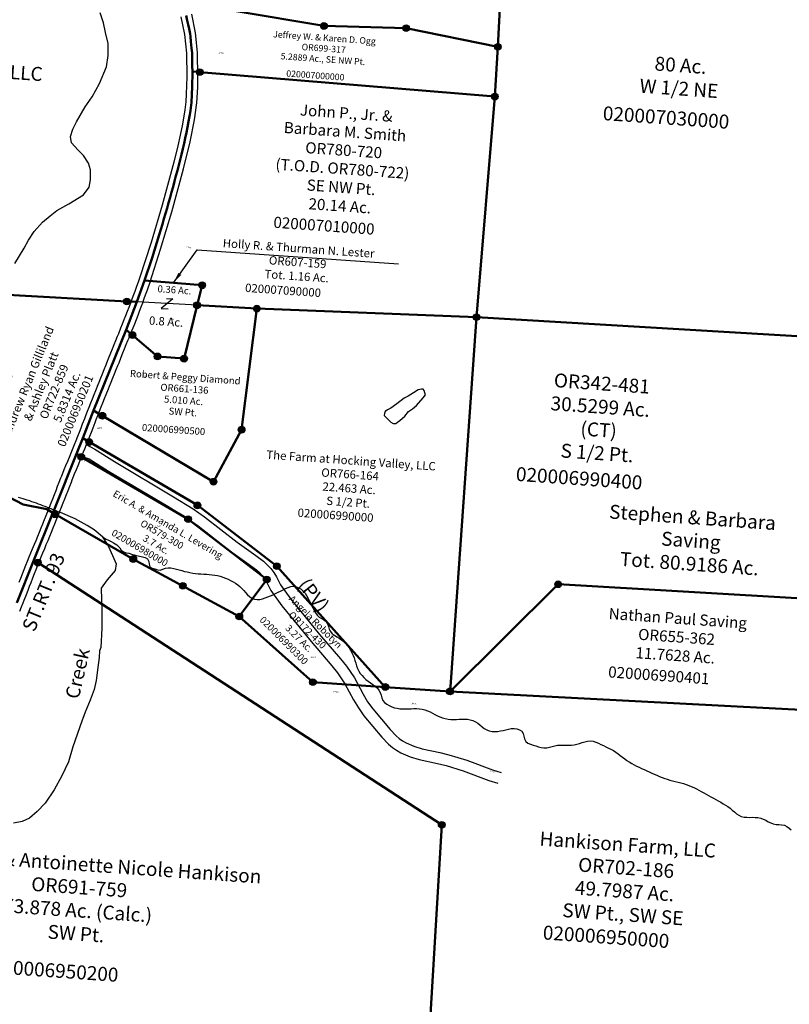
# Model space of a CAD drawing. Units: feet. Extents: x 1966208 to 2001832, y 538473 to 574038.
# Drawn here: x 1989815 to 1992577, y 549917 to 553448 of the extents above; entities that cross this region are included whole.
import ezdxf

# ---------------------------------------------------------------- set-up
doc = ezdxf.new("R2010")
doc.units = ezdxf.units.FT
doc.header["$MEASUREMENT"] = 0
doc.linetypes.add('ACAD_ISO08W100', pattern=[36, 24, -3, 6, -3])
doc.layers.add('ADDRESS', color=6, linetype='CONTINUOUS', plot=False)
doc.layers.add('ROAD PRIVATE', color=30, linetype='CONTINUOUS', plot=False)
for name, color, linetype in [('MONUMENT IRON PIN', 7, 'CONTINUOUS'), ('OWNER', 7, 'CONTINUOUS'), ('PARCEL NUMBER', 211, 'CONTINUOUS'), ('ROAD', 7, 'CONTINUOUS'), ('ROAD NAME and NUMBER', 80, 'CONTINUOUS'), ('TIE-IN', 7, 'CONTINUOUS'), ('TRACT LINE', 5, 'ACAD_ISO08W100'), ('WATER POND & LAKE', 4, 'CONTINUOUS'), ('WATER STREAM & RIVER', 4, 'CONTINUOUS')]:
    doc.layers.add(name, color=color, linetype=linetype)
doc.layers.add('MONUMENT IRON PIN HATCH', color=7, linetype='CONTINUOUS', true_color=0xffffff)
doc.layers.add('PROPERTY LINE', color=1, linetype='CONTINUOUS', lineweight=50)
doc.styles.add('BOLD', font='romand.shx', dxfattribs={"height": 50})
doc.styles.get("Standard").update_dxf_attribs({"font": 'romans.shx', "height": 40})
doc.dimstyles.new('5', dxfattribs={"dimtxt": 5, "dimasz": 40, "dimexe": 0.18, "dimexo": 0.0625, "dimgap": 0.09, "dimtad": 0, "dimzin": 0, "dimdsep": 46, "dimtxsty": 'Standard', "dimcen": 0.09, "dimse1": 1, "dimse2": 1, "dimsd1": 1, "dimsd2": 1, "dimaunit": 1, "dimadec": 0, "dimazin": 0, "dimtfac": 1, "dimtix": 1, "dimtofl": 0, "dimtmove": 0, "dimatfit": 0, "dimfxl": 1, "dimtolj": 1, "dimtzin": 0, "dimarcsym": 0})

msp = doc.modelspace()

# ---------------------------------------------------------------- hatches: boundary and pattern name
at = {"layer": 'MONUMENT IRON PIN HATCH', "ltscale": 10}
h = msp.add_hatch(color=256, dxfattribs=at)
h.dxf.hatch_style = 1
edge = h.paths.add_edge_path()
edge.add_arc((1990907.1, 553425.6), 12, 0, 360)
h = msp.add_hatch(color=256, dxfattribs=at)
h.dxf.hatch_style = 1
edge = h.paths.add_edge_path()
edge.add_arc((1991202.1, 553418), 12, 0, 360)
h = msp.add_hatch(color=256, dxfattribs=at)
h.dxf.hatch_style = 1
edge = h.paths.add_edge_path()
edge.add_arc((1991531, 553350.9), 12, 0, 360)
h = msp.add_hatch(color=256, dxfattribs=at)
h.dxf.hatch_style = 1
edge = h.paths.add_edge_path()
edge.add_arc((1990461.9, 553259.7), 12, 0, 360)
h = msp.add_hatch(color=256, dxfattribs=at)
h.dxf.hatch_style = 1
edge = h.paths.add_edge_path()
edge.add_arc((1991520.1, 553172.3), 12, 0, 360)
h = msp.add_hatch(color=256, dxfattribs=at)
h.dxf.hatch_style = 1
edge = h.paths.add_edge_path()
edge.add_arc((1990470, 552495.6), 12, 0, 360)
h = msp.add_hatch(color=256, dxfattribs=at)
h.dxf.hatch_style = 1
edge = h.paths.add_edge_path()
edge.add_arc((1990199.8, 552437.8), 12, 0, 360)
h = msp.add_hatch(color=256, dxfattribs=at)
h.dxf.hatch_style = 1
edge = h.paths.add_edge_path()
edge.add_arc((1990451.7, 552423.9), 12, 0, 360)
h = msp.add_hatch(color=256, dxfattribs=at)
h.dxf.hatch_style = 1
edge = h.paths.add_edge_path()
edge.add_arc((1990666.3, 552411.9), 12, 0, 360)
h = msp.add_hatch(color=256, dxfattribs=at)
h.dxf.hatch_style = 1
edge = h.paths.add_edge_path()
edge.add_arc((1991454.3, 552381.1), 12, 0, 360)
h = msp.add_hatch(color=256, dxfattribs=at)
h.dxf.hatch_style = 1
edge = h.paths.add_edge_path()
edge.add_arc((1990219.8, 552317.1), 12, 0, 360)
h = msp.add_hatch(color=256, dxfattribs=at)
h.dxf.hatch_style = 1
edge = h.paths.add_edge_path()
edge.add_arc((1990309.9, 552240.6), 12, 0, 360)
h = msp.add_hatch(color=256, dxfattribs=at)
h.dxf.hatch_style = 1
edge = h.paths.add_edge_path()
edge.add_arc((1990405.1, 552232.5), 12, 0, 360)
h = msp.add_hatch(color=256, dxfattribs=at)
h.dxf.hatch_style = 1
edge = h.paths.add_edge_path()
edge.add_arc((1990112, 552027.8), 12, 0, 360)
h = msp.add_hatch(color=256, dxfattribs=at)
h.dxf.hatch_style = 1
edge = h.paths.add_edge_path()
edge.add_arc((1990611.8, 551977.8), 12, 0, 360)
h = msp.add_hatch(color=256, dxfattribs=at)
h.dxf.hatch_style = 1
edge = h.paths.add_edge_path()
edge.add_arc((1990064.5, 551933.7), 12, 0, 360)
h = msp.add_hatch(color=256, dxfattribs=at)
h.dxf.hatch_style = 1
edge = h.paths.add_edge_path()
edge.add_arc((1990036.4, 551880.7), 12, 0, 360)
h = msp.add_hatch(color=256, dxfattribs=at)
h.dxf.hatch_style = 1
edge = h.paths.add_edge_path()
edge.add_arc((1990510.9, 551791.3), 12, 0, 360)
h = msp.add_hatch(color=256, dxfattribs=at)
h.dxf.hatch_style = 1
edge = h.paths.add_edge_path()
edge.add_arc((1990453.1, 551706.5), 12, 0, 360)
h = msp.add_hatch(color=256, dxfattribs=at)
h.dxf.hatch_style = 1
edge = h.paths.add_edge_path()
edge.add_arc((1989941.3, 551673.8), 12, 0, 360)
h = msp.add_hatch(color=256, dxfattribs=at)
h.dxf.hatch_style = 1
edge = h.paths.add_edge_path()
edge.add_arc((1990419.6, 551656.6), 12, 0, 360)
h = msp.add_hatch(color=256, dxfattribs=at)
h.dxf.hatch_style = 1
edge = h.paths.add_edge_path()
edge.add_arc((1990223.1, 551513.8), 12, 0, 360)
h = msp.add_hatch(color=256, dxfattribs=at)
h.dxf.hatch_style = 1
edge = h.paths.add_edge_path()
edge.add_arc((1989880.3, 551501.1), 12, 0, 360)
h = msp.add_hatch(color=256, dxfattribs=at)
h.dxf.hatch_style = 1
edge = h.paths.add_edge_path()
edge.add_arc((1990738.2, 551488.3), 12, 0, 360)
h = msp.add_hatch(color=256, dxfattribs=at)
h.dxf.hatch_style = 1
edge = h.paths.add_edge_path()
edge.add_arc((1990701.7, 551440.7), 12, 0, 360)
h = msp.add_hatch(color=256, dxfattribs=at)
h.dxf.hatch_style = 1
edge = h.paths.add_edge_path()
edge.add_arc((1990400.9, 551417.5), 12, 0, 360)
h = msp.add_hatch(color=256, dxfattribs=at)
h.dxf.hatch_style = 1
edge = h.paths.add_edge_path()
edge.add_arc((1991747.4, 551423.2), 12, 0, 360)
h = msp.add_hatch(color=256, dxfattribs=at)
h.dxf.hatch_style = 1
edge = h.paths.add_edge_path()
edge.add_arc((1990603.4, 551307.9), 12, 0, 360)
h = msp.add_hatch(color=256, dxfattribs=at)
h.dxf.hatch_style = 1
edge = h.paths.add_edge_path()
edge.add_arc((1990867.5, 551072.5), 12, 0, 360)
h = msp.add_hatch(color=256, dxfattribs=at)
h.dxf.hatch_style = 1
edge = h.paths.add_edge_path()
edge.add_arc((1991127.1, 551054.9), 12, 0, 360)
h = msp.add_hatch(color=256, dxfattribs=at)
h.dxf.hatch_style = 1
edge = h.paths.add_edge_path()
edge.add_arc((1991359.4, 551039.2), 12, 0, 360)
h = msp.add_hatch(color=256, dxfattribs=at)
h.dxf.hatch_style = 1
edge = h.paths.add_edge_path()
edge.add_arc((1991329.7, 550560.4), 12, 0, 360)

# ---------------------------------------------------------------- linework, layer by layer
at = {"layer": 'MONUMENT IRON PIN', "ltscale": 10}
for centre in [(1990907.1, 553425.6), (1991202.1, 553418), (1991531, 553350.9), (1990461.9, 553259.7), (1991520.1, 553172.3), (1990470, 552495.6), (1990199.8, 552437.8), (1990451.7, 552423.9), (1990666.3, 552411.9), (1991454.3, 552381.1), (1990219.8, 552317.1), (1990309.9, 552240.6), (1990405.1, 552232.5), (1990112, 552027.8), (1990611.8, 551977.8), (1990064.5, 551933.7), (1990036.4, 551880.7), (1990510.9, 551791.3), (1990453.1, 551706.5), (1989941.3, 551673.8), (1990419.6, 551656.6), (1990223.1, 551513.8), (1989880.3, 551501.1), (1990738.2, 551488.3), (1990701.7, 551440.7), (1990400.9, 551417.5), (1991747.4, 551423.2), (1990603.4, 551307.9), (1990867.5, 551072.5), (1991127.1, 551054.9), (1991359.4, 551039.2), (1991329.7, 550560.4)]:
    msp.add_circle(centre, 12, dxfattribs=at)
at = {"layer": 'PROPERTY LINE'}
for p, q in [((1991531, 553350.9), (1991549.2, 553698.8)), ((1991202.1, 553418), (1991531, 553350.9)), ((1991520.1, 553172.3), (1991531, 553350.9)), ((1990461.9, 553259.7), (1990435, 553261.9)), ((1991520.1, 553172.3), (1990461.9, 553259.7)), ((1991454.3, 552381.1), (1991520.1, 553172.3)), ((1990263.7, 552512.6), (1990235.6, 552435.8)), ((1990470, 552495.6), (1990263.7, 552512.6)), ((1990470, 552495.6), (1990451.7, 552423.9)), ((1990199.8, 552437.8), (1989728.2, 552464.3)), ((1990235.6, 552435.8), (1990197.2, 552336.4)), ((1990235.6, 552435.8), (1990199.8, 552437.8)), ((1990451.7, 552423.9), (1990405.1, 552232.5)), ((1990666.3, 552411.9), (1990451.7, 552423.9)), ((1990611.8, 551977.8), (1990666.3, 552411.9)), ((1991454.3, 552381.1), (1990666.3, 552411.9)), ((1991454.3, 552381.1), (1991359.4, 551039.2)), ((1992788.9, 552302.4), (1991454.3, 552381.1)), ((1990197.2, 552336.4), (1990080.8, 552046.3)), ((1990219.8, 552317.1), (1990197.2, 552336.4)), ((1990309.9, 552240.6), (1990219.8, 552317.1)), ((1990405.1, 552232.5), (1990309.9, 552240.6)), ((1990080.8, 552046.3), (1990112, 552027.8)), ((1990112, 552027.8), (1990510.9, 551791.3)), ((1990510.9, 551791.3), (1990611.8, 551977.8)), ((1990603.4, 551307.9), (1990223.1, 551513.8))]:
    msp.add_line(p, q, dxfattribs=at)
at = {"layer": 'PROPERTY LINE', "ltscale": 200}
for p, q in [((1990080.8, 552046.3), (1990041.6, 551947.1)), ((1990041.6, 551947.1), (1990019, 551890.8)), ((1990041.6, 551947.1), (1990064.5, 551933.7)), ((1990064.5, 551933.7), (1990453.1, 551706.5)), ((1989941.3, 551696), (1990019, 551890.8)), ((1990036.4, 551880.7), (1990019, 551890.8)), ((1990419.6, 551656.6), (1990036.4, 551880.7)), ((1989934.5, 551679.2), (1989941.3, 551696)), ((1990453.1, 551706.5), (1990738.2, 551488.3)), ((1989866.6, 551510.1), (1989934.5, 551679.2)), ((1990701.7, 551440.7), (1990419.6, 551656.6)), ((1989804.8, 551356.6), (1989866.6, 551510.1)), ((1990738.2, 551488.3), (1991127.1, 551054.9)), ((1990603.4, 551307.9), (1990701.7, 551440.7)), ((1991359.4, 551039.2), (1991747.4, 551423.2)), ((1991747.4, 551423.2), (1992720.7, 551366.3)), ((1990867.5, 551072.5), (1990603.4, 551307.9)), ((1991127.1, 551054.9), (1990867.5, 551072.5)), ((1991127.1, 551054.9), (1991359.4, 551039.2)), ((1991359.4, 551039.2), (1992691.9, 550969.1))]:
    msp.add_line(p, q, dxfattribs=at)
at = {"layer": 'PROPERTY LINE', "ltscale": 5, "flags": 128}
for points in [[(1990425.4, 553107.4), (1990427.7, 553122.1), (1990430.4, 553141.9), (1990431.6, 553151.8), (1990433.3, 553180.4), (1990434.3, 553206.8), (1990434.7, 553224.3), (1990435, 553242.8), (1990435, 553261.9), (1990434.7, 553282.2), (1990434.3, 553307), (1990433.9, 553329.9), (1990432.2, 553346), (1990429.7, 553369.8), (1990427.8, 553387.9), (1990426.7, 553398), (1990423.1, 553415.1), (1990420, 553430.5), (1990416.8, 553445.4), (1990413.2, 553462.9)], [(1990263.7, 552512.6), (1990291.1, 552593.9), (1990315.9, 552676.2), (1990321.7, 552695.4), (1990327.3, 552714.6), (1990333, 552733.8), (1990338.5, 552753), (1990344, 552772.2), (1990349.5, 552791.4), (1990354.9, 552810.7), (1990360.3, 552830), (1990365.6, 552849.2), (1990370.9, 552868.5), (1990376.1, 552887.8), (1990381.3, 552907.2), (1990386.3, 552926.5), (1990391.3, 552945.9), (1990396.1, 552965.3), (1990400.8, 552984.8), (1990405.3, 553004.2), (1990409.6, 553023.8), (1990413.7, 553043.3), (1990417.6, 553063), (1990421.2, 553082.6), (1990424.6, 553102.3), (1990425.4, 553107.4)]]:
    msp.add_lwpolyline(points, dxfattribs=at)
at = {"layer": 'PROPERTY LINE', "flags": 128}
for points in [[(1990592.7, 553478.7), (1990907.1, 553425.6)], [(1990907.1, 553425.6), (1991202.1, 553418)], [(1989728.2, 552464.3), (1989726.3, 552267.8), (1989785.4, 552169.2), (1989737.7, 551953.8), (1989722.3, 551805.5), (1989748.1, 551751.3), (1989828.4, 551709.4), (1989913.4, 551692.3), (1989934.5, 551679.2)]]:
    msp.add_lwpolyline(points, dxfattribs=at)
at = {"layer": 'PROPERTY LINE', "ltscale": 400}
msp.add_lwpolyline([(1990223.1, 551513.8), (1989934.5, 551679.2)], dxfattribs=at)
at = {"layer": 'PROPERTY LINE', "ltscale": 200}
msp.add_lwpolyline([(1989866.6, 551510.1), (1989880.3, 551501.1), (1991329.7, 550560.4), (1991281.2, 549739.2)], dxfattribs=at)
at = {"layer": 'ROAD', "ltscale": 8, "flags": 128}
for points in [[(1990393.8, 553457.9), (1990406.9, 553394.9), (1990413.9, 553328.7), (1990415, 553243), (1990413.3, 553181.4), (1990411.7, 553153.6), (1990407.9, 553125), (1990399.3, 553073.9), (1990391.5, 553034.6), (1990382.8, 552995.6), (1990368.5, 552937.3), (1990326.3, 552783), (1990286.6, 552648.7), (1990245.7, 552521.5)], [(1990283.3, 552507.9), (1990321.2, 552624.9), (1990361.1, 552759.1), (1990403.6, 552913.3), (1990427.2, 553010.5), (1990442.6, 553089), (1990451.6, 553150), (1990454.3, 553206.2), (1990455, 553242.7), (1990453.9, 553331.1), (1990446.5, 553401), (1990432.6, 553468)], [(1990245.7, 552521.5), (1990240.3, 552506.3), (1990234.8, 552491.2), (1990228.4, 552473.7), (1990223.8, 552461), (1990218.3, 552446), (1990212.7, 552431), (1990207.1, 552416), (1990201.5, 552401.5), (1990195.6, 552386.2), (1990189.7, 552371.3), (1990183.7, 552356.4), (1990177.7, 552341.5), (1990169.4, 552321), (1990165.7, 552311.7), (1990159.7, 552296.8), (1990153.6, 552281.9), (1990147.6, 552266.9), (1990141.6, 552252), (1990133.5, 552231.9), (1990129.5, 552222.2), (1990123.5, 552207.3), (1990117.5, 552192.4), (1990111.4, 552177.4), (1990105.4, 552162.5), (1990099.4, 552147.5), (1990095.7, 552138.2), (1990087.5, 552117.6), (1990081.5, 552102.6), (1990075.6, 552087.6), (1990069.7, 552072.6), (1990063.8, 552057.7), (1990057.9, 552042.7), (1990052, 552027.7), (1990047.7, 552016.9), (1990040.2, 551997.8), (1990034.3, 551982.8), (1990028.4, 551967.9), (1990022.5, 551952.9), (1990016.5, 551938), (1990010.6, 551923.1), (1990005.9, 551911.6), (1989998.6, 551893.3), (1989992.5, 551878.4), (1989986.5, 551863.5), (1989980.4, 551848.6), (1989974.4, 551833.6), (1989965.5, 551811.6), (1989962.4, 551803.7), (1989956.4, 551788.7), (1989950.5, 551773.7), (1989944.6, 551758.7), (1989938.7, 551743.7), (1989932.9, 551728.7), (1989927, 551713.8), (1989921.1, 551698.9), (1989917.1, 551688.9), (1989909.1, 551669.1), (1989903.1, 551654.2), (1989897.1, 551639.3), (1989891, 551624.4), (1989885, 551609.5), (1989878.9, 551594.6), (1989872.8, 551579.7), (1989867.2, 551565.8), (1989860.7, 551549.8), (1989854.7, 551534.9), (1989848.6, 551520), (1989842.6, 551505), (1989836.7, 551490.1), (1989830.7, 551475.1), (1989824.7, 551460.1), (1989818.3, 551443.9), (1989812.9, 551430.2)], [(1990283.3, 552507.9), (1990277.9, 552492.7), (1990272.4, 552477.6), (1990266, 552460), (1990261.4, 552447.3), (1990255.8, 552432.1), (1990250.2, 552417), (1990244.5, 552401.8), (1990238.8, 552387.1), (1990232.8, 552371.6), (1990226.9, 552356.5), (1990220.9, 552341.5), (1990214.8, 552326.6), (1990206.5, 552306), (1990202.8, 552296.7), (1990196.8, 552281.8), (1990190.7, 552266.9), (1990184.7, 552252), (1990178.7, 552237), (1990170.6, 552216.9), (1990166.6, 552207.2), (1990160.6, 552192.3), (1990154.6, 552177.4), (1990148.5, 552162.4), (1990142.5, 552147.5), (1990136.5, 552132.6), (1990132.8, 552123.4), (1990124.6, 552102.8), (1990118.7, 552087.9), (1990112.8, 552072.9), (1990106.9, 552058), (1990101, 552043), (1990095.1, 552028), (1990089.2, 552013.1), (1990085, 552002.2), (1990077.4, 551983.1), (1990071.5, 551968.1), (1990065.6, 551953.1), (1990059.6, 551938.2), (1990053.7, 551923.2), (1990047.7, 551908.2), (1990043, 551896.7), (1990035.6, 551878.3), (1990029.6, 551863.4), (1990023.5, 551848.5), (1990017.5, 551833.6), (1990011.5, 551818.7), (1990002.7, 551796.7), (1989999.6, 551788.9), (1989993.6, 551774), (1989987.7, 551759), (1989981.9, 551744.1), (1989976, 551729.1), (1989970.1, 551714.1), (1989964.2, 551699.1), (1989958.2, 551684.1), (1989954.2, 551674.1), (1989946.3, 551654.1), (1989940.2, 551639.2), (1989934.1, 551624.2), (1989928.1, 551609.3), (1989922, 551594.4), (1989915.9, 551579.5), (1989909.8, 551564.6), (1989904.2, 551550.8), (1989897.8, 551534.9), (1989891.8, 551520), (1989885.8, 551505), (1989879.8, 551490.1), (1989873.8, 551475.2), (1989867.8, 551460.3), (1989861.9, 551445.3), (1989855.5, 551429.1), (1989850, 551415.4), (1989844.1, 551400.5), (1989838.2, 551385.5), (1989830.1, 551365.1), (1989826.4, 551355.6), (1989820.4, 551340.7), (1989814.5, 551325.7)]]:
    msp.add_lwpolyline(points, dxfattribs=at)
at = {"layer": 'ROAD PRIVATE', "flags": 128}
for points in [[(1990054.1, 551924.3), (1990085.3, 551907.7), (1990155.3, 551863.5), (1990367.4, 551737.5), (1990437.8, 551693.7), (1990479, 551664.9), (1990596, 551573.9), (1990662.8, 551526.1), (1990690.1, 551505.7), (1990703.6, 551493.5), (1990716, 551480.1), (1990727.1, 551465.4), (1990736.6, 551449.9), (1990751.2, 551421.6), (1990788.2, 551370.5), (1990891.6, 551243.7), (1990966.7, 551156.2), (1990987.7, 551129.5), (1991016.5, 551087.4), (1991047.2, 551028.8), (1991063.9, 551002.1), (1991082.1, 550976.5), (1991144.7, 550902), (1991166, 550879.2), (1991176.8, 550870.1), (1991188.8, 550861.8), (1991201.8, 550854.5), (1991229.4, 550842.4), (1991259.2, 550833.2), (1991323, 550819.6), (1991355.7, 550811.5), (1991419.7, 550792.1), (1991512.2, 550757.6), (1991542.7, 550748.1)], [(1990037.5, 551882.9), (1990065.3, 551873.1), (1990134.4, 551829.4), (1990346.6, 551703.3), (1990415.8, 551660.3), (1990455.3, 551632.7), (1990572.1, 551541.8), (1990639.2, 551493.8), (1990664.6, 551474.8), (1990675.4, 551465), (1990685.3, 551454.3), (1990694, 551442.9), (1990701.7, 551430.3), (1990717, 551400.5), (1990756.5, 551346.1), (1990860.9, 551218), (1990935.8, 551130.8), (1990955.4, 551105.9), (1990982.2, 551066.7), (1991012.5, 551008.9), (1991030.6, 550979.9), (1991050.4, 550952), (1991114.8, 550875.4), (1991138.4, 550850.2), (1991152.5, 550838.2), (1991167.6, 550827.9), (1991183.3, 550819), (1991199.4, 550811.3), (1991216, 550804.7), (1991249.1, 550794.5), (1991314, 550780.6), (1991345.1, 550772.9), (1991406.9, 550754.2), (1991499.2, 550719.7), (1991530.9, 550709.9)]]:
    msp.add_lwpolyline(points, dxfattribs=at)
at = {"layer": 'TIE-IN', "ltscale": 3}
msp.add_lwpolyline([(1990342.7, 552448.7), (1990364.4, 552447.1), (1990322.9, 552412.6), (1990347.9, 552410.8)], dxfattribs=at)
at = {"layer": 'TRACT LINE', "ltscale": 10}
msp.add_line((1990451.7, 552423.9), (1990235.6, 552435.8), dxfattribs=at)
at = {"layer": 'WATER POND & LAKE'}
msp.add_lwpolyline([(1991262.9, 552122.5), (1991256.9, 552122.5), (1991244.9, 552120.5), (1991228.9, 552110.5), (1991208.9, 552098.4), (1991194.9, 552090.4), (1991168.9, 552070.4), (1991146.9, 552054.4), (1991134.9, 552048.4), (1991126.9, 552042.4), (1991124.9, 552036.4), (1991122.9, 552028.3), (1991129, 552022.4), (1991147, 552004.4), (1991155, 552000.4), (1991165, 552000.4), (1991171, 552004.4), (1991179, 552010.4), (1991197, 552026.4), (1991211, 552042.4), (1991224.9, 552052.4), (1991238.9, 552064.4), (1991262.9, 552092.5), (1991270.9, 552102.5), (1991268.9, 552110.5), (1991266.9, 552118.5), (1991262.9, 552122.5)], close=True, dxfattribs=at)
at = {"layer": 'WATER STREAM & RIVER', "ltscale": 400}
for points in [[(1989797.7, 552573.9), (1989831.3, 552628.4), (1989847.1, 552657.4), (1989867.7, 552688.5), (1989897.2, 552722.4), (1989925.2, 552744.5), (1989948.3, 552763.3), (1989991.4, 552787.5), (1990044.6, 552820.4), (1990064.7, 552847.6), (1990069.8, 552873.8), (1990069, 552909.2), (1990062, 552933.6), (1990044.6, 552961.4), (1990024.7, 552980.8), (1990001.4, 553007), (1989998.2, 553029.8), (1990005.6, 553055.1), (1990019.6, 553082.4), (1990050.6, 553135.7), (1990075, 553171.3), (1990102, 553219.9), (1990126.8, 553279.7), (1990132.7, 553320.3), (1990132.6, 553362.9), (1990123.9, 553402.8), (1990115.6, 553436.7), (1990104.5, 553472.5)], [(1990112.4, 551593.1), (1990082.3, 551618.3), (1990057.4, 551634.3), (1990014.5, 551657.6), (1989961.8, 551680.4), (1989953.9, 551683.5), (1989946.1, 551686.6), (1989938.3, 551689.7), (1989930.5, 551692.9), (1989922.7, 551695.9), (1989914.8, 551699), (1989907, 551702), (1989899.1, 551705), (1989891.2, 551708), (1989883.3, 551710.9), (1989875.4, 551713.8), (1989867.5, 551716.6), (1989859.5, 551719.4), (1989851.5, 551722.1), (1989841.9, 551725.3), (1989835.5, 551727.3), (1989827.5, 551729.9), (1989819.4, 551732.4), (1989811.4, 551735)], [(1990112.4, 551593.1), (1990133.6, 551558.4), (1990148, 551526), (1990161.7, 551497.2), (1990158.1, 551473.3), (1990129.1, 551438.8), (1990108.1, 551408.9), (1990110.2, 551326.4), (1990110.3, 551266.3), (1990106.3, 551196.3), (1990102.3, 551184.3), (1990100.4, 551160.3), (1990096.4, 551124.3), (1990090.4, 551078.3), (1990082.4, 551046.3), (1990068.5, 551008.3), (1990050.5, 550964.2), (1990038.5, 550932.2), (1990006.5, 550840.2), (1989990.6, 550786.2), (1989966.6, 550736.2), (1989938.7, 550686.1), (1989906.7, 550638.1), (1989878.7, 550608.1), (1989850.7, 550584.1), (1989824.7, 550572), (1989792.7, 550566)], [(1990112.4, 551593.1), (1990116.7, 551590.6), (1990125.5, 551585.7), (1990134.3, 551581), (1990143.2, 551576.6), (1990152.1, 551571.9), (1990163.6, 551564.9), (1990174.5, 551553.9), (1990180, 551545.6), (1990188, 551539.7), (1990197.5, 551536.7), (1990207.3, 551534.5), (1990216.9, 551531.9), (1990226.5, 551529), (1990229.6, 551528.1), (1990255.5, 551521.4), (1990265.2, 551518.9), (1990273.8, 551514), (1990279, 551505.6), (1990279.7, 551495.6), (1990282.2, 551486.2), (1990291, 551481.7), (1990300.4, 551478.5), (1990309.8, 551474.9), (1990319.7, 551474.2), (1990329.1, 551477.3), (1990338.5, 551480.7), (1990348.3, 551482.6), (1990358.3, 551482.3), (1990368.1, 551480.4), (1990377.8, 551477.8), (1990387.4, 551474.9), (1990397, 551472.2), (1990406.7, 551469.7), (1990416.4, 551467.4), (1990426.2, 551465.4), (1990436.1, 551463.7), (1990446, 551462.4), (1990455.9, 551461.3), (1990465.9, 551460.5), (1990475.8, 551459.8), (1990485.8, 551459.1), (1990495.8, 551458.3), (1990505.7, 551457.3), (1990515.7, 551456), (1990525.5, 551454.3), (1990535.2, 551452), (1990544.8, 551449), (1990554.1, 551445.5), (1990563.3, 551441.4), (1990572.2, 551437), (1990581.1, 551432.3), (1990589.7, 551427.2), (1990598, 551421.7), (1990605.8, 551415.4), (1990612.9, 551408.4), (1990619.6, 551400.9), (1990626, 551393.3), (1990632.7, 551385.9), (1990640, 551379), (1990648.2, 551373.3), (1990657.5, 551369.7), (1990667.4, 551368.5), (1990677.3, 551369.3), (1990687.1, 551371.3), (1990696.7, 551374.3), (1990706, 551378), (1990715.2, 551381.9), (1990724.3, 551386), (1990733.4, 551390.2), (1990742.4, 551394.5), (1990751.4, 551398.9), (1990760.3, 551403.4), (1990769.2, 551407.9), (1990778.3, 551412.1), (1990787.8, 551415.2), (1990797.7, 551416.1), (1990807.6, 551414.6), (1990816.9, 551411.1), (1990825.4, 551405.7), (1990832.7, 551399), (1990839.1, 551391.3), (1990844.8, 551383), (1990849.8, 551374.4), (1990854.4, 551365.5), (1990858.7, 551356.5), (1990862.9, 551347.4), (1990867.2, 551338.4), (1990871.8, 551329.5), (1990876.8, 551320.9), (1990882.6, 551312.7), (1990889.6, 551305.6), (1990898.1, 551300.3), (1990907.1, 551296), (1990915.1, 551290.2), (1990920.1, 551281.6), (1990923.2, 551272), (1990925.9, 551262.4), (1990930.2, 551253.4), (1990937, 551246.1), (1990945.1, 551240.4), (1990953.7, 551235.3), (1990962.2, 551230), (1990970.3, 551224.2), (1990978, 551217.7), (1990985.1, 551210.6), (1990991.6, 551203.1), (1990997.5, 551195), (1991002.8, 551186.5), (1991007.4, 551177.7), (1991011.4, 551168.5), (1991014.9, 551159.1), (1991018, 551149.6), (1991021, 551140.1), (1991024.2, 551130.6), (1991027.9, 551121.3), (1991032.3, 551112.3), (1991037.5, 551103.8), (1991043.6, 551095.9), (1991050.4, 551088.6), (1991057.9, 551082), (1991065.9, 551075.9), (1991074, 551070.1), (1991082.1, 551064.2), (1991090, 551058.1), (1991097.5, 551051.5), (1991104.1, 551044), (1991109, 551035.3), (1991112, 551025.8), (1991114.6, 551016.1), (1991118.4, 551006.9), (1991124.7, 550999.1), (1991132.6, 550993), (1991141.3, 550988.1), (1991150.4, 550984), (1991159.9, 550980.8), (1991169.6, 550978.5), (1991179.5, 550977), (1991189.5, 550976.3), (1991199.5, 550976.2), (1991209.5, 550976.6), (1991219.4, 550977.1), (1991229.4, 550977.5), (1991239.4, 550977.4), (1991249.4, 550976.7), (1991259.3, 550975.1), (1991269, 550972.6), (1991278.4, 550969.4), (1991287.6, 550965.5), (1991296.6, 550961), (1991305.4, 550956.3), (1991314.3, 550951.7), (1991323.4, 550947.6), (1991332.8, 550944.2), (1991342.4, 550941.6), (1991352.3, 550939.7), (1991362.2, 550938.7), (1991372.2, 550938.4), (1991382.2, 550938.7), (1991392.2, 550939.3), (1991402.2, 550939.8), (1991412.2, 550939.9), (1991422.1, 550939.2), (1991432, 550937.5), (1991441.6, 550934.7), (1991450.7, 550930.5), (1991459, 550925.1), (1991466.8, 550918.8), (1991474.4, 550912.3), (1991482.3, 550906.2), (1991490.9, 550901.1), (1991500.3, 550897.6), (1991510.1, 550895.7), (1991520.1, 550895.1), (1991530, 550895.7), (1991539.9, 550897.2), (1991549.7, 550899.3), (1991559.4, 550901.7), (1991569.1, 550904), (1991579, 550905.6), (1991589, 550906.1), (1991598.9, 550904.9), (1991608.3, 550901.6), (1991616.6, 550896.2), (1991622.3, 550888), (1991624.6, 550878.3), (1991626.4, 550868.5), (1991631.1, 550859.8), (1991639, 550853.7), (1991648.1, 550849.6), (1991657.6, 550846.4), (1991667.2, 550843.4), (1991676.7, 550840.4), (1991686.3, 550837.8), (1991696.2, 550836.5), (1991706.2, 550837.1), (1991716, 550839.2), (1991725.6, 550841.9), (1991735.3, 550844.3), (1991745.2, 550845.9), (1991755.2, 550846.4), (1991765.2, 550846.4), (1991775.2, 550846.1), (1991785.2, 550845.9), (1991795.1, 550846.2), (1991805.1, 550847.5), (1991814.8, 550849.8), (1991824.3, 550852.7), (1991833.9, 550855.8), (1991843.5, 550858.6), (1991853.2, 550860.6), (1991863.2, 550861.4), (1991873.1, 550860.2), (1991882.7, 550857.3), (1991891.9, 550853.4), (1991900.9, 550849.1), (1991909.9, 550844.7), (1991918.9, 550840.4), (1991927.9, 550836), (1991936.8, 550831.5), (1991945.5, 550826.6), (1991954, 550821.2), (1991962.2, 550815.5), (1991970.2, 550809.5), (1991978.2, 550803.4), (1991986.1, 550797.4), (1991994.3, 550791.6), (1992002.6, 550786.1), (1992011.2, 550781), (1992020, 550776.1), (1992028.8, 550771.5), (1992037.8, 550767.1), (1992046.8, 550762.8), (1992055.9, 550758.5), (1992064.9, 550754.3), (1992074.1, 550750.2), (1992083.2, 550746.2), (1992092.4, 550742.2), (1992101.6, 550738.4), (1992110.9, 550734.5), (1992120.1, 550730.8), (1992129.5, 550727.3), (1992138.9, 550723.9), (1992148.4, 550720.8), (1992158, 550718.1), (1992167.7, 550715.6), (1992177.5, 550713.3), (1992187.2, 550710.9), (1992196.8, 550708.3), (1992206.4, 550705.3), (1992215.8, 550701.9), (1992225, 550698.1), (1992234.1, 550694), (1992243.1, 550689.7), (1992252, 550685.1), (1992260.8, 550680.3), (1992269.6, 550675.5), (1992278.3, 550670.6), (1992287, 550665.6), (1992295.6, 550660.6), (1992304.4, 550655.7), (1992313.1, 550650.9), (1992321.9, 550646.2), (1992330.7, 550641.4), (1992339.4, 550636.5), (1992348, 550631.4), (1992356.4, 550625.9), (1992364.4, 550619.9), (1992372, 550613.5), (1992379.5, 550606.8), (1992387.1, 550600.3), (1992395.4, 550594.7), (1992404.5, 550590.8), (1992414.3, 550588.6), (1992424.3, 550587.7), (1992434.2, 550587.4), (1992444.2, 550587.5), (1992454.2, 550587.3), (1992464.2, 550586.5), (1992474, 550584.6), (1992483.4, 550581.3), (1992492.4, 550576.8), (1992501.1, 550571.8), (1992509.9, 550567.2), (1992519.2, 550563.6), (1992529, 550561.7), (1992539, 550561.3), (1992549, 550560.9), (1992558.9, 550559.3), (1992567.9, 550555.1), (1992575.9, 550549.2), (1992583.3, 550542.4)]]:
    msp.add_lwpolyline(points, dxfattribs=at)

# ---------------------------------------------------------------- texts
at = {"layer": 'ADDRESS'}
for s, p in [('14246', (1990529.1, 553326.6)), ('14340', (1990411.4, 552629.5)), ('14370', (1990349.1, 552372.6)), ('14394', (1990254.4, 552168.9)), ('14418', (1990091.6, 551982.1)), ('14436', (1990046.9, 551864.6)), ('14440', (1990302.4, 551631)), ('14428', (1990859, 551159.6)), ('14434', (1990940.5, 551035.7)), ('14430', (1991221.2, 550993.3)), ('14432', (1991503.4, 550750))]:
    msp.add_text(s, height=5, rotation=356, dxfattribs=at).set_placement(p)
at = {"layer": 'OWNER', "attachment_point": 5}
for s, insert, char_height, width, rotation in [('Jeffrey W. & Karen D. Ogg\\POR699-317\\P5.2889 Ac., SE NW Pt.', (1990906.1, 553342.4), 23, 669.9, 356), ('SR 93 Cabins, LLC\\POR744-802\\P44.76 Ac. *\\PS 1/2 NW Pt.', (1989610.1, 553140.9), 50, 893.964, 356), ('John P., Jr. & \\PBarbara M. Smith\\POR780-720\\P(T.O.D. OR780-722)\\PSE NW Pt.\\P20.14 Ac.', (1990975.3, 552941.8), 40, 838.309, 356), ('Holly R. & Thurman N. Lester\\POR607-159\\PTot. 1.16 Ac.', (1990812.5, 552574.7), 30, 755.133, 356), ('0.36 Ac.', (1990370.6, 552476.1), 25, 177.815, 356), ('0.8 Ac.', (1990340.7, 552361.8), 30, 162.216, 356), ('Andrew Ryan Gilliland\\P& Ashley Platt\\POR722-859 \\P5.8314 Ac.', (1989918.9, 552122.2), 30, 544.417, 67.7394), ('Robert & Peggy Diamond\\POR661-136\\P5.010 Ac.\\PSW Pt.', (1990405, 552100.5), 25, 478.778, 356), ('OR342-481\\P30.5299 Ac.\\P(CT)\\PS 1/2 Pt.', (1991895.1, 552012.5), 50, 839.76, 356), ('The Farm at Hocking Valley, LLC\\POR766-164\\P22.463 Ac.\\PS 1/2 Pt.', (1990998.9, 551788.8), 30, 839.76, 356), ('Eric A. & Amanda L. Levering\\POR579-300\\P3.7 Ac.', (1990324.5, 551599.2), 25, 669.9, 329.5744), ('Stephen & Barbara\\PSaving\\PTot. 80.9186 Ac.', (1992223.4, 551573.9), 50, 1443.433, 356), ('Angela Robotyn\\POR172-430\\P3.27 Ac.', (1990845.3, 551256.8), 25, 405.43, 315.1483), ('Nathan Paul Saving\\POR655-362\\P11.7628 Ac.', (1992171.8, 551229.7), 40, 839.76, 356), ('{\\Fitalic.shx;Creek}', (1990023.1, 551103.6), 50, 232.435, 77.1719), ('Hankison Farm, LLC\\POR702-186\\P49.7987 Ac.\\PSW Pt., SW SE', (1991988, 550358.3), 50, 1489.152, 356), ('Carl James & Antoinette Nicole Hankison\\POR691-759\\P73.878 Ac. (Calc.)\\PSW Pt.', (1990025.8, 550288.9), 50, 1489.152, 356)]:
    msp.add_mtext(s, dxfattribs=dict(at, insert=insert, char_height=char_height, width=width, rotation=rotation))
at = {"layer": 'OWNER', "ltscale": 5, "insert": (1992183.3, 553236.8), "char_height": 50, "width": 608.705, "attachment_point": 5, "rotation": 356}
msp.add_mtext('80 Ac.\\PW 1/2 NE', dxfattribs=at)
at = {"layer": 'PARCEL NUMBER'}
for s, height, rotation, p in [('020007000000', 23, 356, (1990771.2, 553244.3)), ('020007030000', 50, 356, (1991906.2, 553088.3)), ('020007010000', 40, 356, (1990724.7, 552702.2)), ('020007090000', 30, 356, (1990623.4, 552472.2)), ('020006950201', 30, 67.7395, (1989977.5, 551913.7)), ('020006990500', 25, 356, (1990253.4, 551973.7)), ('020006990400', 50, 356, (1991594.4, 551794.4)), ('020006990000', 30, 356, (1990811.8, 551665.6)), ('020006980000', 25, 329.5744, (1990142.2, 551600.7)), ('020006990300', 25, 315.1483, (1990674.1, 551293)), ('020006990401', 40, 356, (1991925.7, 551089.6)), ('020006950000', 50, 356, (1991690.9, 550150)), ('020006950200', 50, 356, (1989714.6, 550028.9))]:
    msp.add_text(s, height=height, rotation=rotation, dxfattribs=at).set_placement(p)
at = {"layer": 'ROAD NAME and NUMBER', "insert": (1989906.9, 551393.1), "char_height": 50, "width": 385.565, "attachment_point": 5, "rotation": 67.9035, "style": 'BOLD'}
msp.add_mtext('ST.RT. 93', dxfattribs=at)
at = {"layer": 'ROAD PRIVATE', "insert": (1990865.2, 551380.5), "char_height": 50, "width": 197.542, "attachment_point": 5, "rotation": 308.0466}
msp.add_mtext('(PV)', dxfattribs=at)

# ---------------------------------------------------------------- leaders
at = {"layer": 'OWNER'}
msp.add_leader([(1990366.9, 552504.1), (1990451.8, 552623.4), (1991175, 552572.7)], dimstyle='5', dxfattribs=at)

doc.saveas('drawing.dxf')
